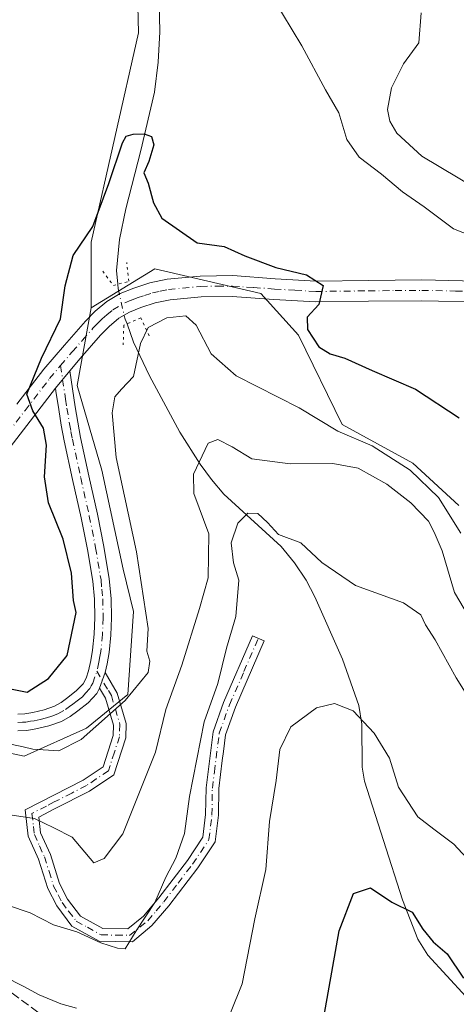
# Model space of a CAD drawing. Units: metres. Extents: x 593867 to 597314, y 4724442 to 4726802.
# Drawn here: x 594402 to 594487, y 4726359 to 4726551 of the extents above; entities that cross this region are included whole.
import ezdxf

# ---------------------------------------------------------------- set-up
doc = ezdxf.new("R2010")
doc.units = ezdxf.units.M
doc.header["$MEASUREMENT"] = 0
for name, pattern in [('DGN Style 3', [2.307223458686699, 1.648016756204785, -0.6592067024819142]), ('DGN Style 4', [2.6384748266838614, 1.318413404963828, -0.6592067024819142, 0.001648016756204785, -0.6592067024819142]), ('DGN Style 5', [1.1536117293433497, 0.4944050268614355, -0.6592067024819142])]:
    doc.linetypes.add(name, pattern=pattern)
for name, color, linetype, lineweight in [('Camino Cxs', 7, 'Continuous', 0), ('Camino eje', 30, 'DGN Style 4', 13), ('Corriente natural lineal', 142, 'Continuous', 13), ('Corriente natural lineal oculto', 9, 'DGN Style 4', 13), ('Cultivos herbáceos CxS', 92, 'Continuous', 0), ('Curva de nivel maestra', 30, 'Continuous', 30), ('Curva de nivel normal', 30, 'Continuous', 0), ('Matorral CxS', 135, 'Continuous', 0), ('Pista no pavimentada Cxs', 111, 'Continuous', 0), ('Pista no pavimentada eje', 91, 'DGN Style 4', 0), ('Puente lineal', 2, 'DGN Style 5', 0), ('Senda', 7, 'DGN Style 3', 0)]:
    doc.layers.add(name, color=color, linetype=linetype, lineweight=lineweight)

msp = doc.modelspace()

# ---------------------------------------------------------------- linework, layer by layer
at = {"layer": 'Camino Cxs', "color": 7, "linetype": 'Continuous', "lineweight": 0, "extrusion": (0.09184705637613398, 0.1116701620704342, 0.9894917347498171), "elevation": 582845.902023427, "flags": 128}
msp.add_lwpolyline([(2543307.98852153, -3985578.562347447), (2543307.98852153, -3985574.139479571)], dxfattribs=at)
at = {"layer": 'Camino Cxs', "color": 7, "linetype": 'Continuous', "lineweight": 0, "extrusion": (-0.01117977123418205, -0.03146898568831848, 0.9994422022582896), "elevation": -154935.2130095607, "flags": 128}
msp.add_lwpolyline([(-1022120.136818983, 4650123.516318453), (-1022120.136818983, 4650126.744262201)], dxfattribs=at)
msp.add_lwpolyline([(-1022120.136818983, 4650123.516318453), (-1022120.136818983, 4650126.744262201)], dxfattribs=at)
at = {"layer": 'Camino Cxs', "color": 7, "linetype": 'Continuous', "lineweight": 0}
for points in [[(594401.2701000003, 4726415.470100001, 448.2697999999946), (594402.6601, 4726415.5601, 448.4774999999936), (594404.1601, 4726415.8101, 448.3567000000039), (594406.4001000002, 4726416.3301, 448.1726999999955), (594408.4101, 4726417.050100001, 447.9054999999935), (594409.6901000004, 4726417.770099999, 447.6751999999979), (594411.0401, 4726418.7401, 447.4670999999944), (594412.7301000003, 4726420.0801, 447.1429000000062), (594413.9801000003, 4726421.420100001, 447.1450000000041), (594414.5601000005, 4726422.5101, 447.1986999999936), (594415.0100999996, 4726423.960100001, 447.3285000000033), (594415.4801000003, 4726425.940099999, 447.4853000000003), (594415.8201000001, 4726427.940099999, 447.6186000000016), (594416.1300999997, 4726431.110099999, 447.7832000000053), (594416.2600999996, 4726434.3201, 447.959600000002), (594416.2001, 4726437.890100001, 448.2032999999938), (594415.8701, 4726441.440099999, 448.5152999999991), (594414.8300999999, 4726447.600099999, 448.3733000000066), (594413.6101000002, 4726453.790100001, 447.7838000000047), (594411.9501, 4726461.2301, 447.7685000000056), (594410.3300999999, 4726468.7601, 448.7759999999981), (594409.7401000002, 4726471.8201, 449.0837000000029), (594409.2301000003, 4726474.870100001, 449.1548000000039), (594408.7001, 4726478.4301, 449.1851000000024), (594408.6001000004, 4726479.0601, 449.2600999999996), (594411.3800999997, 4726482.440099999, 448.6205999999948), (594412.4401000004, 4726475.380100001, 448.0470999999961), (594412.9401000004, 4726472.4001, 447.7816000000021), (594413.5100999996, 4726469.4101, 447.511599999998), (594415.1201, 4726461.9301, 447.0108999999939), (594416.7901, 4726454.450099999, 447.0684999999939), (594418.0201000003, 4726448.190099999, 447.0657000000065), (594419.0900999998, 4726441.860099999, 446.9955000000046), (594419.4501, 4726438.0701, 446.8871999999974), (594419.5100999996, 4726434.280099999, 446.7638000000007), (594419.3701, 4726430.890100001, 446.6290000000009), (594419.0401, 4726427.5101, 446.4619999999995), (594418.6700999998, 4726425.290100001, 446.3393000000069), (594418.2701000003, 4726423.590100001, 446.2525000000023), (594417.1901000004, 4726420.550100001, 446.1447000000044), (594416.6401000004, 4726419.530099999, 446.1557999999932), (594414.9501, 4726417.690099999, 446.1774000000005), (594412.9901000002, 4726416.1501, 446.3209000000061), (594411.4401000004, 4726415.030099999, 446.5521000000008), (594409.7600999996, 4726414.090100001, 446.678700000004), (594407.3201000001, 4726413.210100001, 446.6784000000043), (594404.8000999996, 4726412.630100001, 446.5047999999952), (594403.0301000001, 4726412.3301, 446.429999999993), (594401.2701000003, 4726412.210100001, 446.3000000000029)], [(594411.3800999997, 4726482.440099999, 448.6205999999948), (594412.4401000004, 4726475.380100001, 448.0470999999961), (594412.9401000004, 4726472.4001, 447.7816000000021), (594413.5100999996, 4726469.4101, 447.511599999998), (594415.1201, 4726461.9301, 447.0108999999939), (594416.7901, 4726454.450099999, 447.0684999999939), (594418.0201000003, 4726448.190099999, 447.0657000000065), (594419.0900999998, 4726441.860099999, 446.9955000000046), (594419.4501, 4726438.0701, 446.8871999999974), (594419.5100999996, 4726434.280099999, 446.7638000000007), (594419.3701, 4726430.890100001, 446.6290000000009), (594419.0401, 4726427.5101, 446.4619999999995), (594418.6700999998, 4726425.290100001, 446.3393000000069), (594418.2701000003, 4726423.590100001, 446.2525000000023)], [(594401.2701000003, 4726415.470100001, 448.2697999999946), (594402.6601, 4726415.5601, 448.4774999999936), (594404.1601, 4726415.8101, 448.3567000000039), (594406.4001000002, 4726416.3301, 448.1726999999955), (594408.4101, 4726417.050100001, 447.9054999999935), (594409.6901000004, 4726417.770099999, 447.6751999999979), (594411.0401, 4726418.7401, 447.4670999999944), (594412.7301000003, 4726420.0801, 447.1429000000062), (594413.9801000003, 4726421.420100001, 447.1450000000041), (594414.5601000005, 4726422.5101, 447.1986999999936), (594415.0100999996, 4726423.960100001, 447.3285000000033), (594415.4801000003, 4726425.940099999, 447.4853000000003), (594415.8201000001, 4726427.940099999, 447.6186000000016), (594416.1300999997, 4726431.110099999, 447.7832000000053), (594416.2600999996, 4726434.3201, 447.959600000002), (594416.2001, 4726437.890100001, 448.2032999999938), (594415.8701, 4726441.440099999, 448.5152999999991), (594414.8300999999, 4726447.600099999, 448.3733000000066), (594413.6101000002, 4726453.790100001, 447.7838000000047), (594411.9501, 4726461.2301, 447.7685000000056), (594410.3300999999, 4726468.7601, 448.7759999999981), (594409.7401000002, 4726471.8201, 449.0837000000029), (594409.2301000003, 4726474.870100001, 449.1548000000039), (594408.7001, 4726478.4301, 449.1851000000024), (594408.6001000004, 4726479.0601, 449.2600999999996)], [(594418.2701000003, 4726423.590100001, 446.2525000000023), (594420.6300999997, 4726419.600099999, 445.6340999999957), (594422.4101, 4726413.6501, 444.946100000001), (594422.3000999996, 4726410.880100001, 444.6747000000032), (594419.9501, 4726403.640100001, 444.2339999999967), (594415.2500999998, 4726400.5001, 443.9784999999974), (594408.4001000002, 4726397.020099999, 442.230899999995), (594405.3501000004, 4726395.4301, 441.255799999999), (594405.7100999998, 4726392.370100001, 440.4749000000011), (594407.6101000002, 4726388.110099999, 439.1052999999956), (594409.3901000004, 4726382.460100001, 437.6821000000054), (594410.9700999996, 4726379.4101, 437.2173000000039), (594413.4700999996, 4726376.0801, 436.6242000000057), (594417.8101000005, 4726373.690099999, 436.545499999993), (594422.7200999996, 4726373.610099999, 435.928899999999), (594425.7500999998, 4726376.110099999, 435.5363999999972), (594428.7600999996, 4726379.690099999, 435.2265999999945), (594434.3201000001, 4726386.9801, 434.6462000000029), (594437.3201000001, 4726391.4801, 435.0368000000017), (594437.8701, 4726395.9301, 436.0619000000006), (594437.9401000004, 4726401.1501, 435.3408000000054), (594439.3101000005, 4726412.0701, 434.8070000000008), (594441.3701, 4726417.770099999, 435.1379000000015), (594447.0000999998, 4726430.7501, 433.8518999999943), (594449.2701000003, 4726429.7601, 433.3508000000002), (594443.6700999998, 4726416.860099999, 434.2174999999989), (594441.7301000003, 4726411.4901, 434.1573999999965), (594441.3249000004, 4726408.240900001, 434.0623000000051), (594441.0947000004, 4726406.449300001, 434.0494000000036), (594440.4101, 4726400.9801, 434.3712999999989), (594440.3400999998, 4726395.770099999, 434.5626000000047), (594439.7100999998, 4726390.590100001, 433.8147999999928), (594436.3400999998, 4726385.540100001, 433.752999999997), (594430.6901000004, 4726378.140100001, 434.6521000000066), (594427.4001000002, 4726374.270099999, 434.7753999999986), (594423.5900999998, 4726371.120100001, 435.2587000000058), (594417.1501000002, 4726371.220100001, 435.7266999999993), (594411.8201000001, 4726374.170100001, 435.8913999999932), (594408.8701, 4726378.090100001, 436.537599999996), (594407.0900999998, 4726381.5101, 436.945000000007), (594405.3000999996, 4726387.2301, 438.4275000000052), (594403.2901, 4726391.710100001, 439.601800000004), (594402.7001, 4726396.840100001, 441.1211999999941), (594414.0000999998, 4726402.630100001, 444.5984999999928), (594417.8701, 4726405.220100001, 444.4124000000011), (594419.8400999998, 4726411.3201, 444.8790000000009), (594419.9200999998, 4726413.3301, 445.0901000000013), (594418.3501000004, 4726418.600099999, 445.7908000000025), (594417.1901000004, 4726420.550100001, 446.1447000000044)], [(594417.1901000004, 4726420.550100001, 446.1447000000044), (594416.6401000004, 4726419.530099999, 446.1557999999932), (594414.9501, 4726417.690099999, 446.1774000000005), (594412.9901000002, 4726416.1501, 446.3209000000061), (594411.4401000004, 4726415.030099999, 446.5521000000008), (594409.7600999996, 4726414.090100001, 446.678700000004), (594407.3201000001, 4726413.210100001, 446.6784000000043), (594404.8000999996, 4726412.630100001, 446.5047999999952), (594403.0301000001, 4726412.3301, 446.429999999993), (594401.2701000003, 4726412.210100001, 446.3000000000029)]]:
    msp.add_polyline3d(points, dxfattribs=at)
msp.add_polyline3d([(594417.1901000004, 4726420.550100001, 446.1447000000044), (594418.2701000003, 4726423.590100001, 446.2525000000023), (594420.6300999997, 4726419.600099999, 445.6340999999957), (594422.4101, 4726413.6501, 444.946100000001), (594422.3000999996, 4726410.880100001, 444.6747000000032), (594419.9501, 4726403.640100001, 444.2339999999967), (594415.2500999998, 4726400.5001, 443.9784999999974), (594408.4001000002, 4726397.020099999, 442.230899999995), (594405.3501000004, 4726395.4301, 441.255799999999), (594405.7100999998, 4726392.370100001, 440.4749000000011), (594407.6101000002, 4726388.110099999, 439.1052999999956), (594409.3901000004, 4726382.460100001, 437.6821000000054), (594410.9700999996, 4726379.4101, 437.2173000000039), (594413.4700999996, 4726376.0801, 436.6242000000057), (594417.8101000005, 4726373.690099999, 436.545499999993), (594422.7200999996, 4726373.610099999, 435.928899999999), (594425.7500999998, 4726376.110099999, 435.5363999999972), (594428.7600999996, 4726379.690099999, 435.2265999999945), (594434.3201000001, 4726386.9801, 434.6462000000029), (594437.3201000001, 4726391.4801, 435.0368000000017), (594437.8701, 4726395.9301, 436.0619000000006), (594437.9401000004, 4726401.1501, 435.3408000000054), (594439.3101000005, 4726412.0701, 434.8070000000008), (594441.3701, 4726417.770099999, 435.1379000000015), (594447.0000999998, 4726430.7501, 433.8518999999943), (594449.2701000003, 4726429.7601, 433.3508000000002), (594443.6700999998, 4726416.860099999, 434.2174999999989), (594441.7301000003, 4726411.4901, 434.1573999999965), (594441.3249000004, 4726408.240900001, 434.0623000000051), (594441.0947000004, 4726406.449300001, 434.0494000000036), (594440.4101, 4726400.9801, 434.3712999999989), (594440.3400999998, 4726395.770099999, 434.5626000000047), (594439.7100999998, 4726390.590100001, 433.8147999999928), (594436.3400999998, 4726385.540100001, 433.752999999997), (594430.6901000004, 4726378.140100001, 434.6521000000066), (594427.4001000002, 4726374.270099999, 434.7753999999986), (594423.5900999998, 4726371.120100001, 435.2587000000058), (594417.1501000002, 4726371.220100001, 435.7266999999993), (594411.8201000001, 4726374.170100001, 435.8913999999932), (594408.8701, 4726378.090100001, 436.537599999996), (594407.0900999998, 4726381.5101, 436.945000000007), (594405.3000999996, 4726387.2301, 438.4275000000052), (594403.2901, 4726391.710100001, 439.601800000004), (594402.7001, 4726396.840100001, 441.1211999999941), (594414.0000999998, 4726402.630100001, 444.5984999999928), (594417.8701, 4726405.220100001, 444.4124000000011), (594419.8400999998, 4726411.3201, 444.8790000000009), (594419.9200999998, 4726413.3301, 445.0901000000013), (594418.3501000004, 4726418.600099999, 445.7908000000025)], close=True, dxfattribs=at)
at = {"layer": 'Camino eje', "color": 30, "linetype": 'DGN Style 4', "lineweight": 13}
for points in [[(594409.5828999998, 4726483.439099999, 449.2908000000025), (594410.5701000001, 4726476.905099999, 448.6493000000046), (594410.8350999998, 4726475.1251, 448.5853999999963), (594411.3400999998, 4726472.110099999, 448.3632999999973), (594411.6250999998, 4726470.6151, 448.1826000000001), (594411.9200999998, 4726469.085100001, 447.9808000000049), (594413.5351, 4726461.5801, 447.3151999999973), (594415.2001, 4726454.120100001, 447.4165000000066), (594416.4250999996, 4726447.895099999, 447.6683000000049), (594417.4801000003, 4726441.6501, 447.4149999999936), (594417.6451000003, 4726439.8751, 447.3274999999995), (594417.8251, 4726437.9801, 447.2483000000066), (594417.8850999996, 4726434.300100001, 447.0917000000045), (594417.7500999998, 4726431.0001, 446.9226999999955), (594417.4301000005, 4726427.725099999, 446.735799999995), (594417.2600999996, 4726426.725099999, 446.732799999998), (594417.0751, 4726425.6151, 446.709799999997), (594416.6627000002, 4726423.871099999, 446.6852999999974)], [(594416.6627000002, 4726423.871099999, 446.6852999999974), (594418.9101, 4726420.075099999, 445.8668999999937), (594419.4901000002, 4726419.100099999, 445.7128999999986), (594420.2751000002, 4726416.465100001, 445.3775000000023), (594421.1651, 4726413.4901, 445.0200000000041), (594421.0701000001, 4726411.100099999, 444.7774000000064), (594420.0850999998, 4726408.050100001, 444.500199999995), (594418.9101, 4726404.4301, 444.313599999994), (594416.5601000005, 4726402.860099999, 444.3421999999992), (594414.6250999998, 4726401.565099999, 444.2569999999978), (594411.8000999996, 4726400.117500001, 443.7206000000006), (594408.3750999998, 4726398.377499999, 442.6530999999959), (594406.8501000004, 4726397.5825, 442.155700000003), (594404.0251000002, 4726396.1351, 441.1723999999958), (594404.3201000001, 4726393.5701, 440.4640999999974), (594404.5000999998, 4726392.040100001, 440.0270000000019), (594405.5050999997, 4726389.800100001, 439.4235999999946), (594406.4550999999, 4726387.670100001, 438.7305000000051), (594407.3450999996, 4726384.845100001, 437.9060000000027), (594408.2401000002, 4726381.985099999, 437.2507999999943), (594409.1300999997, 4726380.2751, 437.0893999999971), (594409.9200999998, 4726378.7501, 436.8524999999936), (594411.1700999998, 4726377.085100001, 436.5684000000037), (594412.6451000003, 4726375.1251, 436.1649999999936), (594414.8151000004, 4726373.9301, 436.2036999999983), (594417.4801000003, 4726372.4551, 436.0954000000056), (594420.4101, 4726372.4101, 435.8821999999927), (594423.0100999996, 4726372.367500001, 435.6012000000047), (594425.0601000005, 4726373.940099999, 435.3635999999969), (594426.5975000003, 4726375.210100001, 435.1411999999983), (594428.2200999996, 4726377.1251, 435.0170000000071), (594429.7251000004, 4726378.915100001, 434.9241000000038), (594432.5050999997, 4726382.5601, 434.4904999999999), (594435.3300999999, 4726386.2601, 434.1760000000068), (594438.5151000004, 4726391.0351, 434.3991999999998), (594438.8300999999, 4726393.6251, 434.9784999999974), (594439.1051000003, 4726395.850099999, 435.3089000000036), (594439.1750999996, 4726401.065099999, 434.8631000000024), (594439.5701000001, 4726404.220100001, 434.4358999999968), (594440.5201000003, 4726411.780099999, 434.4808000000049), (594442.5201000003, 4726417.315099999, 434.5161999999983), (594445.3350999998, 4726423.8051, 433.985400000005), (594448.1350999996, 4726430.255100001, 433.508600000001)], [(594401.2701000003, 4726413.840100001, 447.226800000004), (594402.1501000002, 4726413.9001, 447.366599999994), (594402.8450999996, 4726413.9451, 447.4042000000045), (594403.7301000003, 4726414.095100001, 447.4109000000026), (594404.4801000003, 4726414.220100001, 447.4046999999992), (594405.6001000004, 4726414.4801, 447.414499999999), (594406.8601000002, 4726414.770099999, 447.3888000000007), (594407.8651000002, 4726415.130100001, 447.3660999999993), (594409.0850999998, 4726415.5701, 447.2246000000014), (594410.5651000004, 4726416.4001, 447.0142999999953), (594411.3400999998, 4726416.960100001, 446.8562999999995), (594412.0151000004, 4726417.4451, 446.6707000000025), (594412.8601000002, 4726418.1151, 446.5994000000064), (594413.8400999998, 4726418.8851, 446.6123999999982), (594414.4650999998, 4726419.5551, 446.6287000000011), (594415.3101000005, 4726420.475099999, 446.6052000000054), (594415.5850999998, 4726420.985099999, 446.6198000000004), (594415.8750999998, 4726421.530099999, 446.6252999999998), (594416.6627000002, 4726423.871099999, 446.6852999999974)]]:
    msp.add_polyline3d(points, dxfattribs=at)
at = {"layer": 'Corriente natural lineal', "color": 142, "linetype": 'Continuous', "lineweight": 13}
for points in [[(594419.5301000001, 4726631.190099999, 459.3323999999994), (594416.2801000001, 4726609.170100001, 457.3095999999932), (594416.1601, 4726607.3301, 457.1349000000046), (594416.4700999996, 4726604.540100001, 456.7670999999973), (594417.2401000002, 4726601.790100001, 456.5409999999974), (594421.7701000003, 4726591.220100001, 455.373900000006), (594424.0601000005, 4726584.950099999, 454.3012000000017), (594426.0800999999, 4726578.5601, 453.698000000004), (594427.1201, 4726574.0701, 453.3315000000002), (594428.1101000002, 4726567.280099999, 453.0243000000046), (594428.6501000002, 4726560.4301, 452.5510000000068), (594428.9301000005, 4726548.530099999, 452.1150000000052), (594428.6201, 4726542.5801, 451.9030000000057), (594427.8800999997, 4726536.7401, 451.250199999995), (594425.2200999996, 4726525.370100001, 450.4190999999992), (594422.3000999996, 4726514.030099999, 449.328999999998), (594421.0701000001, 4726508.0101, 449.1386000000057), (594420.5201000003, 4726502.0001, 448.9581000000035), (594420.7293999996, 4726499.299799999, 448.652700000006)], [(594422.5915999999, 4726491.605599999, 447.0639999999985), (594423.8201000001, 4726488.020099999, 446.725900000005), (594426.9200999998, 4726481.440099999, 444.4526000000042), (594432.8400999998, 4726470.4801, 441.903999999995), (594436.8101000005, 4726464.2401, 441.037599999996), (594439.0100999996, 4726461.270099999, 439.9893000000012), (594441.4001000002, 4726458.390100001, 437.5083000000013), (594452.6001000004, 4726448.1501, 434.9795000000013), (594455.1801000005, 4726444.9901, 434.728099999993), (594457.4301000005, 4726441.590100001, 434.0834000000032), (594459.1501000002, 4726438.340100001, 433.6974000000046), (594464.5201000003, 4726426.190099999, 432.1610999999976), (594467.6901000004, 4726417.170100001, 430.6775000000052), (594468.2801000001, 4726413.520099999, 430.1003999999957), (594468.3501000004, 4726405.1501, 428.297900000005), (594468.8400999998, 4726402.450099999, 427.8766000000033), (594476.2001, 4726379.280099999, 425.3723999999929), (594479.2100999998, 4726371.6501, 424.7376999999979), (594481.1801000005, 4726368.520099999, 424.5256999999983), (594488.5701000001, 4726360.420100001, 424.1582000000053)]]:
    msp.add_polyline3d(points, dxfattribs=at)
at = {"layer": 'Corriente natural lineal oculto', "color": 9, "linetype": 'DGN Style 4', "lineweight": 13}
msp.add_polyline3d([(594420.7293999996, 4726499.299799999, 448.652700000006), (594420.7301000003, 4726499.290100001, 448.6515999999974), (594420.7901, 4726498.5001, 448.5599999999977), (594422.1700999998, 4726492.470100001, 447.1064999999944), (594422.5915999999, 4726491.605599999, 447.0639999999985)], dxfattribs=at)
at = {"layer": 'Cultivos herbáceos CxS', "color": 92, "linetype": 'Continuous', "lineweight": 0}
for points in [[(594487.1771, 4726456.158100001, 446.3773999999976), (594478.2269000001, 4726464.420299999, 445.9670999999944), (594464.4555000003, 4726471.994700001, 446.9649000000064), (594455.9842999997, 4726489.380100001, 449.570200000002), (594448.6205000002, 4726497.4715, 448.6772999999957), (594427.9631000003, 4726502.290899999, 448.0864000000002), (594415.5679000001, 4726494.7171, 449.0598999999929), (594415.5831000004, 4726507.5253, 450.0200999999943), (594420.1771, 4726527.940500001, 450.7532999999967), (594424.7708999999, 4726548.354699999, 451.9247999999934), (594424.2607000005, 4726569.280300001, 452.8554000000004), (594419.6677000001, 4726587.143300001, 454.1585999999952), (594414.0537, 4726597.861099999, 455.2961000000069), (594413.0334999999, 4726611.130899999, 456.3935999999958), (594415.0746999999, 4726619.8071, 457.563599999994), (594416.6061000006, 4726631.0349, 458.6392000000051), (594417.6272999998, 4726638.6909, 459.8516999999993), (594430.8967000004, 4726636.648700001, 460.9885999999969), (594432.0499, 4726637.4725, 461.1407999999938), (594438.0418999996, 4726641.7523, 463.0991000000067), (594457.9461000003, 4726630.013900001, 465.7320999999939), (594478.3611000003, 4726620.316299999, 466.9089999999997), (594494.6924999999, 4726613.1711, 467.9388999999938)], [(594494.6924999999, 4726613.1711, 467.9388999999938), (594478.3611000003, 4726620.316299999, 466.9089999999997), (594457.9461000003, 4726630.013900001, 465.7320999999939), (594438.0418999996, 4726641.7523, 463.0991000000067), (594432.0499, 4726637.4725, 461.1407999999938), (594430.8967000004, 4726636.648700001, 460.9885999999969), (594417.6272999998, 4726638.6909, 459.8516999999993), (594416.6061000006, 4726631.0349, 458.6392000000051), (594415.0746999999, 4726619.8071, 457.563599999994), (594413.0334999999, 4726611.130899999, 456.3935999999958), (594414.0537, 4726597.861099999, 455.2961000000069), (594419.6677000001, 4726587.143300001, 454.1585999999952), (594424.2607000005, 4726569.280300001, 452.8554000000004), (594424.7708999999, 4726548.354699999, 451.9247999999934), (594420.1771, 4726527.940500001, 450.7532999999967), (594415.5831000004, 4726507.5253, 450.0200999999943), (594415.5679000001, 4726494.7171, 449.0598999999929)], [(594424.2607000005, 4726569.280300001, 452.8554000000004), (594424.7708999999, 4726548.354699999, 451.9247999999934), (594420.1771, 4726527.940500001, 450.7532999999967), (594415.5831000004, 4726507.5253, 450.0200999999943), (594415.5679000001, 4726494.7171, 449.0598999999929), (594412.8152999999, 4726479.5691, 448.2874000000011), (594417.6343, 4726463.0439, 446.4106000000029), (594421.7651000004, 4726443.765100001, 446.3991999999998), (594423.8312999997, 4726435.5031, 446.0133999999962), (594422.7361000003, 4726419.3211, 445.4977999999974), (594414.6284999996, 4726412.7663, 445.868100000007), (594402.4855000004, 4726407.272500001, 445.0795999999973), (594373.5664999997, 4726413.470100001, 444.2819000000018), (594353.7937000003, 4726416.9417, 443.4415000000009), (594322.6149000004, 4726427.2415, 445.5246999999945), (594312.5147000002, 4726430.165300001, 445.0592000000034), (594296.4502999998, 4726434.8159, 443.6582999999956), (594284.5608999999, 4726424.729699999, 439.3916999999929), (594270.5075000003, 4726441.7751, 440.7041000000027), (594252.5749000004, 4726461.097899999, 441.484500000006), (594236.0203, 4726472.1403, 441.3049000000028)], [(594487.1771, 4726456.158100001, 446.3773999999976), (594478.2269000001, 4726464.420299999, 445.9670999999944), (594464.4555000003, 4726471.994700001, 446.9649000000064), (594455.9842999997, 4726489.380100001, 449.570200000002), (594448.6205000002, 4726497.4715, 448.6772999999957), (594427.9631000003, 4726502.290899999, 448.0864000000002), (594415.5679000001, 4726494.7171, 449.0598999999929)], [(594210.5000999998, 4726483.8727, 439.4703000000009), (594219.3887, 4726479.7871, 439.9446999999927), (594236.0203, 4726472.1403, 441.3049000000028), (594252.5749000004, 4726461.097899999, 441.484500000006), (594270.5075000003, 4726441.7751, 440.7041000000027), (594284.5608999999, 4726424.729699999, 439.3916999999929), (594296.4502999998, 4726434.8159, 443.6582999999956), (594312.5147000002, 4726430.165300001, 445.0592000000034), (594322.6149000004, 4726427.2415, 445.5246999999945), (594353.7937000003, 4726416.9417, 443.4415000000009), (594373.5664999997, 4726413.470100001, 444.2819000000018), (594402.4855000004, 4726407.272500001, 445.0795999999973), (594414.6284999996, 4726412.7663, 445.868100000007), (594422.7361000003, 4726419.3211, 445.4977999999974), (594423.8312999997, 4726435.5031, 446.0133999999962), (594421.7651000004, 4726443.765100001, 446.3991999999998), (594417.6343, 4726463.0439, 446.4106000000029), (594412.8152999999, 4726479.5691, 448.2874000000011), (594415.5679000001, 4726494.7171, 449.0598999999929)]]:
    msp.add_polyline3d(points, dxfattribs=at)
at = {"layer": 'Curva de nivel maestra', "color": 30, "linetype": 'Continuous', "lineweight": 30, "flags": 128}
for points, elevation in [([(594399.5, 4726420.4801), (594403.0999999996, 4726419.780099999), (594407.2199999997, 4726422.460100001), (594410.8899999997, 4726426.9001), (594412.6500000004, 4726435.3201), (594412.0999999996, 4726437.6801), (594411.7400000002, 4726442.970100001), (594410.1200000001, 4726449.610099999), (594407.2199999997, 4726456.6801), (594406.4800000006, 4726461.790100001), (594406.8300000001, 4726467.9301), (594406.2599999999, 4726471.2401), (594404.2100000001, 4726474.600099999), (594403.0199999996, 4726477.880100001), (594405.9100000003, 4726484.880100001), (594409.5999999996, 4726492.590100001), (594410.4800000006, 4726499.020099999), (594412.0599999996, 4726504.920100001), (594415.8799999999, 4726510.5601), (594418.9800000006, 4726518.950099999), (594421.6500000004, 4726526.9101), (594422.4100000003, 4726528.1501), (594423.7400000002, 4726528.5601), (594425.8899999997, 4726528.640100001), (594427.3200000003, 4726528.110099999), (594427.7800000003, 4726526.460100001), (594426.7999999998, 4726523.2301), (594425.8399999999, 4726521.0101), (594426.6900000004, 4726519.040100001), (594427.6900000004, 4726515.1801), (594429.3300000001, 4726512.200099999), (594436.2100000001, 4726507.360099999), (594441.5, 4726506.6501), (594445.5199999996, 4726504.8201), (594451.5300000003, 4726502.540100001), (594457.5300000003, 4726501.1601), (594460.7999999998, 4726499.040100001), (594459.9199999999, 4726495.390100001), (594457.6200000001, 4726492.890100001), (594457.7199999997, 4726490.5001), (594459.9500000002, 4726487.110099999), (594462.1600000003, 4726485.710100001), (594465, 4726484.920100001), (594470.3300000001, 4726482.470100001), (594478.7400000002, 4726478.880100001), (594487.2999999998, 4726473.270099999)], 450), ([(594460.5099999999, 4726354.1801), (594463.8600000005, 4726373.2301), (594466.7100000001, 4726380.520099999), (594469.9900000002, 4726381.620100001), (594474.1200000001, 4726378.850099999), (594478.0999999996, 4726376.880100001), (594480.1699999999, 4726373.590100001), (594482.2000000002, 4726371.0801), (594484.9199999999, 4726368.7401), (594488.1200000001, 4726364.030099999)], 425)]:
    msp.add_lwpolyline(points, dxfattribs=dict(at, elevation=elevation))
at = {"layer": 'Curva de nivel normal', "color": 30, "linetype": 'Continuous', "lineweight": 0, "flags": 128}
for points, elevation in [([(594449.0999999996, 4726558.340100001), (594456.6200000001, 4726545.8101), (594461.25, 4726537.2301), (594463.8300000001, 4726532.7401), (594465.3600000005, 4726527.5001), (594467.7999999998, 4726524.0601), (594472.1500000004, 4726520.790100001), (594476.2599999999, 4726517.3301), (594480.4199999999, 4726514.4301), (594486.1699999999, 4726510.140100001), (594495.29, 4726506.540100001)], 455), ([(594479.8799999999, 4726552.220100001), (594479.4400000004, 4726546.350099999), (594476.4100000003, 4726542.2601), (594474.1100000005, 4726537.600099999), (594473.3099999996, 4726533.390100001), (594473.75, 4726531.090100001), (594475.1100000005, 4726528.790100001), (594480, 4726524.290100001), (594490.79, 4726517.840100001)], 460), ([(594394.5999999996, 4726410.7401), (594402.2834999999, 4726409.0931), (594404.2100000001, 4726408.6801), (594409.2300000006, 4726408.370100001), (594413.6100000005, 4726410.530099999), (594422.1799999997, 4726418.130100001), (594426.6500000004, 4726423.5801), (594427.0199999996, 4726425.840100001), (594426.4100000003, 4726427.7501), (594426.6600000003, 4726432.220100001), (594424.3700000001, 4726447.120100001), (594420.4600000001, 4726465.5001), (594419.6600000003, 4726474.2401), (594420.1799999997, 4726477.360099999), (594421.4699999997, 4726478.870100001), (594423.7800000003, 4726481.350099999), (594425.1699999999, 4726487.7401), (594426.6399999997, 4726490.860099999), (594430.3200000003, 4726492.780099999), (594434.0199999996, 4726493.1601), (594436, 4726491.300100001), (594438.9400000004, 4726485.710100001), (594443.8300000001, 4726481.460100001), (594456.0599999996, 4726475.200099999), (594463.6200000001, 4726470.6801), (594470.3300000001, 4726467.8201), (594477.7000000002, 4726463.090100001), (594483.2699999996, 4726457.7501), (594487.5999999996, 4726450.7601)], 445), ([(594400.1900000004, 4726395.800100001), (594402.2834999999, 4726395.4713), (594404.5199999996, 4726395.120100001), (594408.2999999998, 4726393.340100001), (594411.8700000001, 4726391.4901), (594416.0800000001, 4726386.4901), (594418.0700000003, 4726387.350099999), (594421.75, 4726392.130100001), (594428.0700000003, 4726408.0801), (594430.1200000001, 4726416.4001), (594433.2000000002, 4726425.0601), (594436.6500000004, 4726436.0701), (594438.3899999997, 4726442.0701), (594438.4600000001, 4726450.670100001), (594435.5800000001, 4726458.5101), (594435.4900000002, 4726462.300100001), (594438.3399999999, 4726468.300100001), (594440.2300000006, 4726469.040100001), (594443.0199999996, 4726467.600099999), (594446.8899999997, 4726465.2401), (594454.3499999996, 4726464.3201), (594462.6799999997, 4726464.360099999), (594467.6200000001, 4726463.4301), (594473.2000000002, 4726460.340100001), (594477.8600000005, 4726456.670100001), (594481.29, 4726453.100099999), (594482.4199999999, 4726450.950099999), (594483.9500000002, 4726447.340100001), (594486.3799999999, 4726439.1801), (594488.2199999997, 4726436.040100001)], 440), ([(594395.5, 4726379.5701), (594402.2834999999, 4726377.237000001), (594403.6699999999, 4726376.7601), (594408.2199999997, 4726374.4101), (594412.7400000002, 4726373.0701), (594417.4400000004, 4726370.9301), (594420.6900000004, 4726369.840100001), (594422.2000000002, 4726369.720100001), (594424.3399999999, 4726373.2301), (594427.9699999997, 4726378.7601), (594430.1399999997, 4726383.6801), (594432.0800000001, 4726387.420100001), (594433.75, 4726392.2501), (594434.6900000004, 4726399.420100001), (594437.5899999999, 4726414.0101), (594440.25, 4726421.460100001), (594441.9600000001, 4726428.380100001), (594443.7199999997, 4726434.540100001), (594444.3099999996, 4726441.620100001), (594443.29, 4726445.0001), (594442.8499999996, 4726448.920100001), (594444.1399999997, 4726452.700099999), (594446.0700000003, 4726454.690099999), (594448.0499999998, 4726454.5801), (594449.9500000002, 4726452.870100001), (594452.04, 4726450.540100001), (594456.3899999997, 4726448.9001), (594460.5199999996, 4726445.050100001), (594467.0800000001, 4726440.600099999), (594476.4000000004, 4726437.210100001), (594479.79, 4726434.880100001), (594480.7100000001, 4726432.9101), (594482.5700000003, 4726429.960100001), (594486.7000000002, 4726422.5801), (594492.3700000001, 4726413.5701)], 435), ([(594442.7000000002, 4726357.2301), (594444.9600000001, 4726362.9001), (594447.4600000001, 4726375.5701), (594449.5700000003, 4726385.2301), (594450.2800000003, 4726394.5701), (594451.6399999997, 4726402.5701), (594452.3099999996, 4726408.5701), (594454.5, 4726413.0001), (594459.4900000002, 4726416.7501), (594462.9699999997, 4726417.5601), (594466.5999999996, 4726416.110099999), (594470.6799999997, 4726411.790100001), (594473.7199999997, 4726406.9001), (594475.4500000002, 4726401.270099999), (594479.2199999997, 4726395.450099999), (594482.3200000003, 4726393.0601), (594486.2000000002, 4726390.1601), (594490.3899999997, 4726385.6601)], 430), ([(594398.6100000005, 4726364.360099999), (594402.2834999999, 4726362.4374), (594405.4500000002, 4726360.780099999), (594409.6500000004, 4726359.020099999), (594412.7000000002, 4726358.1801)], 430)]:
    msp.add_lwpolyline(points, dxfattribs=dict(at, elevation=elevation))
at = {"layer": 'Matorral CxS', "color": 135, "linetype": 'Continuous', "lineweight": 0}
for points in [[(594236.0203, 4726472.1403, 441.3049000000028), (594252.5749000004, 4726461.097899999, 441.484500000006), (594270.5075000003, 4726441.7751, 440.7041000000027), (594284.5608999999, 4726424.729699999, 439.3916999999929), (594296.4502999998, 4726434.8159, 443.6582999999956), (594312.5147000002, 4726430.165300001, 445.0592000000034), (594322.6149000004, 4726427.2415, 445.5246999999945), (594353.7937000003, 4726416.9417, 443.4415000000009), (594373.5664999997, 4726413.470100001, 444.2819000000018), (594402.4855000004, 4726407.272500001, 445.0795999999973), (594414.6284999996, 4726412.7663, 445.868100000007), (594422.7361000003, 4726419.3211, 445.4977999999974), (594423.8312999997, 4726435.5031, 446.0133999999962), (594421.7651000004, 4726443.765100001, 446.3991999999998), (594417.6343, 4726463.0439, 446.4106000000029), (594412.8152999999, 4726479.5691, 448.2874000000011), (594415.5679000001, 4726494.7171, 449.0598999999929), (594427.9631000003, 4726502.290899999, 448.0864000000002), (594448.6205000002, 4726497.4715, 448.6772999999957), (594455.9842999997, 4726489.380100001, 449.570200000002), (594464.4555000003, 4726471.994700001, 446.9649000000064), (594478.2269000001, 4726464.420299999, 445.9670999999944), (594487.1771, 4726456.158100001, 446.3773999999976)], [(594487.1771, 4726456.158100001, 446.3773999999976), (594478.2269000001, 4726464.420299999, 445.9670999999944), (594464.4555000003, 4726471.994700001, 446.9649000000064), (594455.9842999997, 4726489.380100001, 449.570200000002), (594448.6205000002, 4726497.4715, 448.6772999999957), (594427.9631000003, 4726502.290899999, 448.0864000000002), (594415.5679000001, 4726494.7171, 449.0598999999929)], [(594210.5000999998, 4726483.8727, 439.4703000000009), (594219.3887, 4726479.7871, 439.9446999999927), (594236.0203, 4726472.1403, 441.3049000000028), (594252.5749000004, 4726461.097899999, 441.484500000006), (594270.5075000003, 4726441.7751, 440.7041000000027), (594284.5608999999, 4726424.729699999, 439.3916999999929), (594296.4502999998, 4726434.8159, 443.6582999999956), (594312.5147000002, 4726430.165300001, 445.0592000000034), (594322.6149000004, 4726427.2415, 445.5246999999945), (594353.7937000003, 4726416.9417, 443.4415000000009), (594373.5664999997, 4726413.470100001, 444.2819000000018), (594402.4855000004, 4726407.272500001, 445.0795999999973), (594414.6284999996, 4726412.7663, 445.868100000007), (594422.7361000003, 4726419.3211, 445.4977999999974), (594423.8312999997, 4726435.5031, 446.0133999999962), (594421.7651000004, 4726443.765100001, 446.3991999999998), (594417.6343, 4726463.0439, 446.4106000000029), (594412.8152999999, 4726479.5691, 448.2874000000011), (594415.5679000001, 4726494.7171, 449.0598999999929)]]:
    msp.add_polyline3d(points, dxfattribs=at)
at = {"layer": 'Pista no pavimentada Cxs', "color": 111, "linetype": 'Continuous', "lineweight": 0, "extrusion": (0.09184705637613398, 0.1116701620704342, 0.9894917347498171), "elevation": 582845.902023427, "flags": 128}
msp.add_lwpolyline([(2543307.98852153, -3985578.562347447), (2543307.98852153, -3985574.139479571)], dxfattribs=at)
at = {"layer": 'Pista no pavimentada Cxs', "color": 111, "linetype": 'Continuous', "lineweight": 0}
for points in [[(594401.1001000004, 4726475.940099999, 451.2486999999965), (594406.3400999998, 4726482.7401, 450.2857999999979), (594410.3400999998, 4726487.440099999, 449.354800000001), (594414.4301000005, 4726492.090100001, 448.8935000000056), (594416.3101000005, 4726494.030099999, 448.6460999999982), (594418.6001000004, 4726495.970100001, 448.6071999999986), (594421.2200999996, 4726497.520099999, 448.3672999999981), (594423.8501000004, 4726498.5701, 448.1037000000069), (594427.0201000003, 4726499.590100001, 447.959400000007), (594430.3400999998, 4726500.290100001, 448.094299999997), (594436.7901, 4726500.9101, 448.748900000006), (594443.1801000005, 4726500.9801, 448.9401999999973), (594451.4200999998, 4726500.390100001, 450.1578000000009), (594459.3800999997, 4726499.9101, 450.9321000000054), (594469.5900999998, 4726500.040100001, 451.8387999999978), (594480.0100999996, 4726500.140100001, 452.9474000000046), (594493.1700999998, 4726499.860099999, 454.1171000000032)], [(594401.1001000004, 4726475.940099999, 451.2486999999965), (594406.3400999998, 4726482.7401, 450.2857999999979), (594410.3400999998, 4726487.440099999, 449.354800000001), (594414.4301000005, 4726492.090100001, 448.8935000000056), (594416.3101000005, 4726494.030099999, 448.6460999999982), (594418.6001000004, 4726495.970100001, 448.6071999999986), (594421.2200999996, 4726497.520099999, 448.3672999999981), (594423.8501000004, 4726498.5701, 448.1037000000069), (594427.0201000003, 4726499.590100001, 447.959400000007), (594430.3400999998, 4726500.290100001, 448.094299999997), (594436.7901, 4726500.9101, 448.748900000006), (594443.1801000005, 4726500.9801, 448.9401999999973), (594451.4200999998, 4726500.390100001, 450.1578000000009), (594459.3800999997, 4726499.9101, 450.9321000000054), (594469.5900999998, 4726500.040100001, 451.8387999999978), (594480.0100999996, 4726500.140100001, 452.9474000000046), (594493.1700999998, 4726499.860099999, 454.1171000000032)], [(594493.0500999996, 4726495.8301, 453.4373000000051), (594479.9901000002, 4726496.100099999, 452.0964999999997), (594469.6300999997, 4726496.0101, 451.1978999999993), (594459.2801000001, 4726495.880100001, 450.4784999999974), (594451.1601, 4726496.360099999, 449.3527999999933), (594443.0601000005, 4726496.950099999, 448.1215999999986), (594437.0100999996, 4726496.870100001, 447.7546000000002), (594430.9501, 4726496.290100001, 447.5693000000028), (594428.0601000005, 4726495.690099999, 447.5492999999988), (594425.2200999996, 4726494.770099999, 447.6391000000004), (594423.0000999998, 4726493.890100001, 447.5730999999942), (594420.9501, 4726492.6801, 447.569399999993), (594419.0800999999, 4726491.090100001, 447.7881000000052), (594417.4001000002, 4726489.350099999, 447.9545999999973), (594413.3901000004, 4726484.800100001, 448.2715000000026), (594411.3800999997, 4726482.440099999, 448.6205999999948), (594408.6001000004, 4726479.0601, 449.2600999999996), (594404.3000999996, 4726473.4801, 450.5641000000033), (594399.1101000002, 4726466.7301, 451.8294000000024)], [(594493.0500999996, 4726495.8301, 453.4373000000051), (594479.9901000002, 4726496.100099999, 452.0964999999997), (594469.6300999997, 4726496.0101, 451.1978999999993), (594459.2801000001, 4726495.880100001, 450.4784999999974), (594451.1601, 4726496.360099999, 449.3527999999933), (594443.0601000005, 4726496.950099999, 448.1215999999986), (594437.0100999996, 4726496.870100001, 447.7546000000002), (594430.9501, 4726496.290100001, 447.5693000000028), (594428.0601000005, 4726495.690099999, 447.5492999999988), (594425.2200999996, 4726494.770099999, 447.6391000000004), (594423.0000999998, 4726493.890100001, 447.5730999999942), (594420.9501, 4726492.6801, 447.569399999993), (594419.0800999999, 4726491.090100001, 447.7881000000052), (594417.4001000002, 4726489.350099999, 447.9545999999973), (594413.3901000004, 4726484.800100001, 448.2715000000026), (594411.3800999997, 4726482.440099999, 448.6205999999948)], [(594408.6001000004, 4726479.0601, 449.2600999999996), (594404.3000999996, 4726473.4801, 450.5641000000033), (594399.1101000002, 4726466.7301, 451.8294000000024)]]:
    msp.add_polyline3d(points, dxfattribs=at)
at = {"layer": 'Pista no pavimentada eje', "color": 91, "linetype": 'DGN Style 4', "lineweight": 0}
for points in [[(594409.5828999998, 4726483.439099999, 449.2908000000025), (594411.8651000002, 4726486.120100001, 448.6735000000045), (594413.8701, 4726488.395099999, 448.4903000000049), (594415.9151, 4726490.720100001, 448.3313000000053), (594416.7550999997, 4726491.590100001, 448.1382000000012), (594417.6951000001, 4726492.5601, 447.9043999999994), (594418.6300999997, 4726493.3551, 447.9884000000021), (594419.7751000002, 4726494.325099999, 448.0412000000069), (594422.1101000002, 4726495.7051, 447.891300000003), (594423.4250999996, 4726496.2301, 447.8221999999951), (594424.5351, 4726496.670100001, 447.7642999999953), (594425.9550999999, 4726497.130100001, 447.6334999999963), (594427.5401, 4726497.640100001, 447.4728000000032), (594428.9851000002, 4726497.940099999, 447.5859999999957), (594430.6451000003, 4726498.290100001, 447.7072999999946), (594436.9001000002, 4726498.890100001, 448.2108000000007), (594440.0950999996, 4726498.925100001, 448.3322000000044), (594443.1201, 4726498.965100001, 448.4811000000045), (594447.2401000002, 4726498.670100001, 448.9285999999993), (594451.2901, 4726498.3751, 449.4787999999971), (594455.2701000003, 4726498.1351, 449.9403000000021), (594459.3300999999, 4726497.895099999, 450.3331999999937), (594469.6101000002, 4726498.0251, 451.2912000000069), (594474.7901, 4726498.0701, 451.8098999999929), (594480.0000999998, 4726498.120100001, 452.3942999999999), (594486.5800999999, 4726497.9801, 453.2155000000057), (594493.1101000002, 4726497.845100001, 453.760500000004)], [(594397.5950999996, 4726468.0701, 451.8304000000062), (594402.7001, 4726474.710100001, 450.9116000000067), (594407.4700999996, 4726480.9001, 449.7428000000073), (594409.5828999998, 4726483.439099999, 449.2908000000025)]]:
    msp.add_polyline3d(points, dxfattribs=at)
at = {"layer": 'Puente lineal', "color": 2, "linetype": 'DGN Style 5', "lineweight": 0}
for points in [[(594417.8201000001, 4726501.840100001, 449.4315000000061), (594419.9001000002, 4726499.0801, 448.8506000000052), (594422.9200999998, 4726499.880100001, 448.4499000000069), (594422.4801000003, 4726503.520099999, 449.0316000000021)], [(594426.8701, 4726489.2601, 446.9858999999997), (594425.2600999996, 4726492.7401, 447.5761000000057), (594421.9200999998, 4726491.3201, 447.5296999999992), (594421.8000999996, 4726487.5101, 447.8460000000051)]]:
    msp.add_polyline3d(points, dxfattribs=at)
at = {"layer": 'Senda', "color": 7, "linetype": 'DGN Style 3', "lineweight": 0}
msp.add_polyline3d([(594380.1337000001, 4726373.637800001, 431.1944999999978), (594383.7626999998, 4726370.6295, 430.8821000000025), (594400.1668999996, 4726361.1043, 430.2274000000034), (594422.1275000004, 4726344.700300001, 427.7761000000028), (594435.6212999999, 4726334.910499999, 426.3092000000034), (594446.4691000005, 4726334.910499999, 425.4005000000034), (594471.0755000003, 4726342.3189, 423.0075999999972), (594482.7171, 4726342.3189, 420.8650999999954), (594489.3317, 4726338.614700001, 420.3328000000038), (594503.3547, 4726335.572100001, 421.1267999999982)], dxfattribs=at)

doc.saveas('drawing.dxf')
